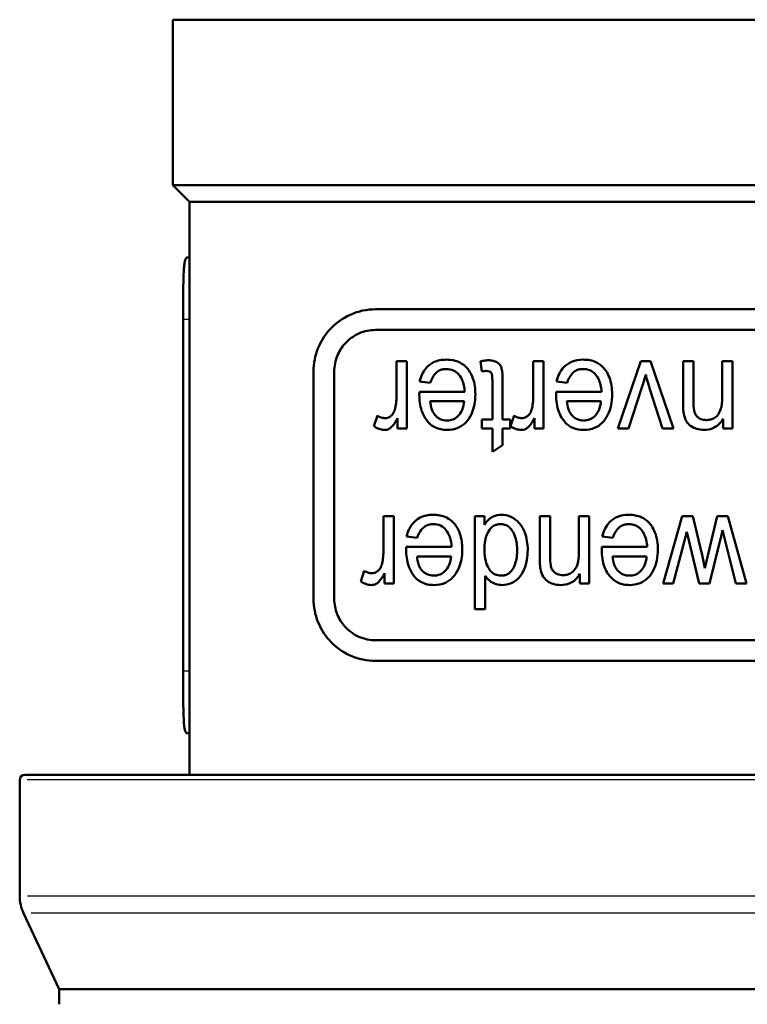
# Model space of a CAD drawing. Units: millimetres. Extents: x -10 to 430, y -10 to 604.
# Drawn here: x 210 to 245, y 334 to 381 of the extents above; entities that cross this region are included whole.
import ezdxf

# ---------------------------------------------------------------- set-up
doc = ezdxf.new("R2010")
doc.units = ezdxf.units.MM
doc.layers.add('Sichtbar (ISO)', color=7, linetype='Continuous', lineweight=50)
doc.layers.add('Sichtbar schmal (ISO)', color=8, linetype='Continuous', lineweight=25, true_color=0x808080)

msp = doc.modelspace()

# ---------------------------------------------------------------- linework, layer by layer
at = {"layer": 'Sichtbar (ISO)'}
for p, q in [((272.609, 381.102), (217.171, 381.102)), ((217.171, 373.102), (217.171, 381.102)), ((272.761, 373.102), (217.171, 373.102)), ((217.971, 372.302), (217.171, 373.102)), ((271.961, 372.302), (217.971, 372.302)), ((217.971, 372.302), (217.971, 367.386)), ((217.971, 369.602), (217.854, 369.602)), ((262.971, 367.102), (226.971, 367.102)), ((217.671, 366.602), (217.671, 349.602)), ((217.971, 366.602), (217.971, 349.602)), ((226.971, 366.102), (262.971, 366.102)), ((227.98, 362.893), (227.98, 364.594)), ((228.478, 364.594), (227.98, 364.594)), ((228.478, 364.594), (228.478, 361.345)), ((232.037, 364.588), (232.109, 364.101)), ((234.589, 362.893), (234.589, 364.594)), ((235.087, 364.594), (234.589, 364.594)), ((235.087, 364.594), (235.087, 361.345)), ((239.783, 364.594), (238.671, 361.345)), ((240.247, 364.594), (239.783, 364.594)), ((241.365, 361.345), (240.247, 364.594)), ((241.827, 362.596), (241.827, 364.594)), ((242.324, 364.594), (241.827, 364.594)), ((242.324, 364.594), (242.324, 362.617)), ((243.716, 362.819), (243.716, 364.594)), ((244.213, 364.594), (243.716, 364.594)), ((244.213, 364.594), (244.213, 361.345)), ((223.971, 353.102), (223.971, 364.102)), ((224.971, 364.102), (224.971, 353.102)), ((232.609, 361.773), (232.609, 363.673)), ((229.097, 363.618), (229.612, 363.547)), ((233.105, 363.642), (233.105, 361.773)), ((235.707, 363.618), (236.221, 363.547)), ((239.183, 361.345), (239.835, 363.327)), ((240.209, 363.29), (240.839, 361.345)), ((231.274, 363.11), (229.084, 363.11)), ((237.883, 363.11), (235.693, 363.11)), ((229.606, 362.657), (231.246, 362.657)), ((236.215, 362.657), (237.856, 362.657)), ((227.054, 361.96), (226.882, 361.449)), ((228.03, 361.345), (228.03, 361.837)), ((232.109, 361.345), (232.109, 361.773)), ((232.609, 361.773), (232.109, 361.773)), ((233.47, 361.773), (233.105, 361.773)), ((233.47, 361.773), (233.47, 361.345)), ((233.663, 361.96), (233.491, 361.449)), ((234.639, 361.345), (234.639, 361.837)), ((243.765, 361.345), (243.765, 361.807)), ((228.03, 361.345), (228.478, 361.345)), ((232.109, 361.345), (232.609, 361.345)), ((232.609, 360.21), (232.609, 361.345)), ((233.105, 361.345), (233.47, 361.345)), ((233.105, 361.345), (233.105, 360.54)), ((234.639, 361.345), (235.087, 361.345)), ((238.671, 361.345), (239.183, 361.345)), ((240.839, 361.345), (241.365, 361.345)), ((243.765, 361.345), (244.213, 361.345)), ((232.609, 360.21), (233.105, 360.54)), ((227.844, 357.094), (227.346, 357.094)), ((227.346, 355.393), (227.346, 357.094)), ((227.844, 357.094), (227.844, 353.845)), ((231.771, 352.609), (231.771, 357.094)), ((232.233, 357.094), (231.771, 357.094)), ((232.233, 357.094), (232.233, 356.684)), ((234.902, 355.096), (234.902, 357.094)), ((235.4, 357.094), (234.902, 357.094)), ((235.4, 357.094), (235.4, 355.117)), ((236.791, 355.319), (236.791, 357.094)), ((237.289, 357.094), (236.791, 357.094)), ((237.289, 357.094), (237.289, 353.845)), ((241.774, 357.094), (240.856, 353.845)), ((242.291, 357.094), (241.774, 357.094)), ((242.759, 355.148), (242.291, 357.094)), ((243.467, 357.094), (242.872, 354.594)), ((243.987, 357.094), (243.467, 357.094)), ((244.886, 353.845), (243.987, 357.094)), ((228.463, 356.118), (228.978, 356.047)), ((237.914, 356.118), (238.428, 356.047)), ((241.843, 355.723), (242.012, 356.35)), ((242.012, 356.35), (242.159, 355.729)), ((243.73, 356.418), (243.904, 355.72)), ((230.64, 355.61), (228.45, 355.61)), ((240.09, 355.61), (237.9, 355.61)), ((241.34, 353.845), (241.843, 355.723)), ((242.159, 355.729), (242.598, 353.845)), ((243.11, 353.845), (243.577, 355.748)), ((243.904, 355.72), (244.371, 353.845)), ((228.972, 355.157), (230.612, 355.157)), ((238.423, 355.157), (240.063, 355.157)), ((242.872, 354.594), (242.759, 355.148)), ((226.42, 354.46), (226.248, 353.949)), ((227.396, 353.845), (227.396, 354.337)), ((232.266, 354.218), (232.266, 352.609)), ((236.841, 353.845), (236.841, 354.307)), ((227.396, 353.845), (227.844, 353.845)), ((236.841, 353.845), (237.289, 353.845)), ((240.856, 353.845), (241.34, 353.845)), ((242.598, 353.845), (243.11, 353.845)), ((244.371, 353.845), (244.886, 353.845)), ((231.771, 352.609), (232.266, 352.609)), ((262.971, 351.102), (226.971, 351.102)), ((226.971, 350.102), (262.971, 350.102)), ((217.971, 348.817), (217.971, 344.602)), ((217.971, 346.602), (217.854, 346.602)), ((209.771, 338.745), (209.771, 344.352)), ((210.021, 344.602), (278.743, 344.602)), ((211.671, 334.227), (209.959, 337.9)), ((211.671, 333.502), (211.671, 334.227)), ((211.671, 334.227), (277.168, 334.227))]:
    msp.add_line(p, q, dxfattribs=at)
for centre, radius, start, end in [((210.021, 344.352), 0.25, 90, 180), ((211.771, 338.745), 2, 180, 205)]:
    msp.add_arc(centre, radius, start, end, dxfattribs=at)
for points, knots in [([(217.854, 369.602), (217.832, 369.602), (217.81, 369.583), (217.772, 369.505), (217.755, 369.446), (217.727, 369.29), (217.716, 369.193), (217.698, 368.967), (217.692, 368.839), (217.682, 368.572), (217.679, 368.424), (217.674, 368.102), (217.673, 367.927), (217.672, 367.561), (217.671, 367.37), (217.671, 366.984), (217.671, 366.79), (217.671, 366.602)], [-4.635056, -4.635056, -4.635056, -4.635056, -4.041755, -4.041755, -3.448454, -3.448454, -2.855153, -2.855153, -2.261852, -2.261852, -1.696389, -1.696389, -1.130926, -1.130926, -0.565463, -0.565463, 0, 0, 0, 0]), ([(217.971, 367.386), (217.971, 367.32), (217.971, 367.252), (217.971, 366.99), (217.971, 366.793), (217.971, 366.602)], [8.440953, 8.440953, 8.440953, 8.440953, 8.6392989, 8.6392989, 9.2125079, 9.2125079, 9.2125079, 9.2125079]), ([(223.971, 364.102), (223.971, 364.292), (223.989, 364.483), (224.061, 364.854), (224.114, 365.035), (224.248, 365.374), (224.329, 365.533), (224.509, 365.824), (224.607, 365.955), (224.995, 366.401), (225.354, 366.665), (225.942, 366.928), (226.147, 366.994), (226.559, 367.081), (226.768, 367.102), (226.971, 367.102)], [0, 0, 0, 0, 0.569867, 0.569867, 1.139735, 1.139735, 1.709602, 1.709602, 2.279469, 2.279469, 3.901069, 3.901069, 4.711869, 4.711869, 5.522669, 5.522669, 5.522669, 5.522669]), ([(226.971, 366.102), (226.839, 366.102), (226.702, 366.088), (226.43, 366.032), (226.294, 365.989), (225.903, 365.816), (225.662, 365.642), (225.4, 365.344), (225.333, 365.255), (225.211, 365.059), (225.157, 364.951), (225.066, 364.723), (225.031, 364.602), (224.983, 364.354), (224.971, 364.227), (224.971, 364.102)], [-3.623025, -3.623025, -3.623025, -3.623025, -3.093904, -3.093904, -2.564784, -2.564784, -1.506543, -1.506543, -1.129907, -1.129907, -0.753271, -0.753271, -0.376636, -0.376636, 0, 0, 0, 0]), ([(229.097, 363.618), (229.127, 363.738), (229.166, 363.853), (229.266, 364.061), (229.324, 364.153), (229.48, 364.341), (229.601, 364.453), (229.965, 364.632), (230.177, 364.667), (230.389, 364.667)], [-2.495608, -2.495608, -2.495608, -2.495608, -1.938705, -1.938705, -1.420366, -1.420366, -0.752593, -0.752593, 0, 0, 0, 0]), ([(230.389, 364.667), (230.503, 364.667), (230.618, 364.658), (230.839, 364.612), (230.944, 364.577), (231.173, 364.46), (231.288, 364.371), (231.466, 364.164), (231.583, 364.009), (231.756, 363.518), (231.788, 363.257), (231.788, 362.997)], [-4.291772, -4.291772, -4.291772, -4.291772, -3.43503, -3.43503, -2.627048, -2.627048, -1.587399, -1.587399, -0.780482, -0.780482, 0, 0, 0, 0]), ([(232.037, 364.588), (232.103, 364.603), (232.171, 364.616), (232.296, 364.632), (232.355, 364.637), (232.413, 364.637)], [-0.4270245, -0.4270245, -0.4270245, -0.4270245, -0.1961391, -0.1961391, 0, 0, 0, 0]), ([(232.413, 364.637), (232.491, 364.637), (232.57, 364.63), (232.714, 364.597), (232.78, 364.573), (232.864, 364.523), (232.92, 364.488), (233.004, 364.391), (233.021, 364.353), (233.042, 364.292), (233.05, 364.261), (233.092, 364.076), (233.105, 363.865), (233.105, 363.642)], [-2.17703, -2.17703, -2.17703, -2.17703, -1.617906, -1.617906, -1.12404, -1.12404, -0.942543, -0.942543, -0.796543, -0.796543, -0.668082, -0.668082, 0, 0, 0, 0]), ([(235.707, 363.618), (235.739, 363.752), (235.785, 363.882), (235.906, 364.114), (235.977, 364.214), (236.146, 364.39), (236.265, 364.49), (236.616, 364.638), (236.807, 364.667), (236.998, 364.667)], [-2.465477, -2.465477, -2.465477, -2.465477, -1.802157, -1.802157, -1.19579, -1.19579, -0.600157, -0.600157, 0, 0, 0, 0]), ([(236.998, 364.667), (237.105, 364.667), (237.213, 364.659), (237.418, 364.619), (237.515, 364.59), (237.743, 364.486), (237.863, 364.4), (238.049, 364.201), (238.171, 364.047), (238.362, 363.549), (238.398, 363.271), (238.398, 362.997)], [-3.971023, -3.971023, -3.971023, -3.971023, -3.256582, -3.256582, -2.587677, -2.587677, -1.605997, -1.605997, -0.822776, -0.822776, 0, 0, 0, 0]), ([(230.386, 364.214), (230.323, 364.214), (230.26, 364.209), (230.142, 364.182), (230.087, 364.163), (229.994, 364.114), (229.905, 364.061), (229.723, 363.83), (229.659, 363.692), (229.612, 363.547)], [-2.284139, -2.284139, -2.284139, -2.284139, -1.591181, -1.591181, -0.9537, -0.9537, -0.467512, -0.467512, 0, 0, 0, 0]), ([(231.274, 363.11), (231.269, 363.216), (231.256, 363.321), (231.212, 363.517), (231.183, 363.606), (231.082, 363.83), (231.012, 363.917), (230.902, 364.042), (230.823, 364.102), (230.623, 364.195), (230.504, 364.214), (230.386, 364.214)], [-1.208679, -1.208679, -1.208679, -1.208679, -1.074919, -1.074919, -0.954004, -0.954004, -0.75601, -0.75601, -0.418317, -0.418317, 0, 0, 0, 0]), ([(236.995, 364.214), (236.931, 364.214), (236.867, 364.208), (236.747, 364.181), (236.691, 364.161), (236.601, 364.112), (236.517, 364.061), (236.334, 363.834), (236.268, 363.692), (236.221, 363.547)], [-2.124772, -2.124772, -2.124772, -2.124772, -1.48262, -1.48262, -0.891766, -0.891766, -0.458842, -0.458842, 0, 0, 0, 0]), ([(237.883, 363.11), (237.877, 363.224), (237.863, 363.339), (237.812, 363.55), (237.778, 363.646), (237.675, 363.851), (237.609, 363.935), (237.486, 364.062), (237.408, 364.116), (237.217, 364.197), (237.107, 364.214), (236.995, 364.214)], [-1.300934, -1.300934, -1.300934, -1.300934, -1.08382, -1.08382, -0.889431, -0.889431, -0.645833, -0.645833, -0.348855, -0.348855, 0, 0, 0, 0]), ([(232.327, 364.123), (232.296, 364.123), (232.262, 364.12), (232.19, 364.113), (232.149, 364.107), (232.109, 364.101)], [-0.2432446, -0.2432446, -0.2432446, -0.2432446, -0.1361348, -0.1361348, 0, 0, 0, 0]), ([(232.609, 363.673), (232.609, 363.787), (232.603, 363.886), (232.581, 363.98), (232.576, 363.994), (232.566, 364.018), (232.556, 364.033), (232.531, 364.059), (232.506, 364.082), (232.423, 364.117), (232.374, 364.123), (232.327, 364.123)], [-0.6669811, -0.6669811, -0.6669811, -0.6669811, -0.4983277, -0.4983277, -0.4398229, -0.4398229, -0.3013221, -0.3013221, -0.1563068, -0.1563068, 0, 0, 0, 0]), ([(240.021, 363.945), (239.996, 363.851), (239.969, 363.755), (239.908, 363.551), (239.872, 363.437), (239.835, 363.327)], [-0.639671, -0.639671, -0.639671, -0.639671, -0.3485125, -0.3485125, 0, 0, 0, 0]), ([(240.209, 363.29), (240.174, 363.397), (240.141, 363.504), (240.079, 363.723), (240.049, 363.834), (240.021, 363.945)], [-0.6820891, -0.6820891, -0.6820891, -0.6820891, -0.3454709, -0.3454709, 0, 0, 0, 0]), ([(227.897, 362.25), (227.925, 362.35), (227.946, 362.453), (227.974, 362.668), (227.98, 362.781), (227.98, 362.893)], [-0.6554071, -0.6554071, -0.6554071, -0.6554071, -0.3365661, -0.3365661, 0, 0, 0, 0]), ([(229.081, 362.963), (229.081, 362.982), (229.081, 363.005), (229.082, 363.052), (229.083, 363.082), (229.084, 363.11)], [-0.1411269, -0.1411269, -0.1411269, -0.1411269, -0.0833821, -0.0833821, 0, 0, 0, 0]), ([(230.417, 361.271), (230.216, 361.271), (230.017, 361.307), (229.65, 361.491), (229.534, 361.616), (229.347, 361.85), (229.256, 362.018), (229.112, 362.447), (229.081, 362.704), (229.081, 362.963)], [-2.113416, -2.113416, -2.113416, -2.113416, -1.75516, -1.75516, -1.392274, -1.392274, -0.77607, -0.77607, 0, 0, 0, 0]), ([(231.788, 362.997), (231.788, 362.827), (231.775, 362.657), (231.715, 362.344), (231.672, 362.201), (231.521, 361.862), (231.414, 361.728), (231.236, 361.532), (231.111, 361.442), (230.794, 361.301), (230.604, 361.271), (230.417, 361.271)], [-1.97345, -1.97345, -1.97345, -1.97345, -1.730807, -1.730807, -1.514486, -1.514486, -1.185156, -1.185156, -0.664437, -0.664437, 0, 0, 0, 0]), ([(234.506, 362.25), (234.535, 362.351), (234.555, 362.454), (234.583, 362.669), (234.589, 362.781), (234.589, 362.893)], [-0.651425, -0.651425, -0.651425, -0.651425, -0.3359653, -0.3359653, 0, 0, 0, 0]), ([(235.69, 362.963), (235.69, 362.982), (235.69, 363.005), (235.691, 363.052), (235.692, 363.082), (235.693, 363.11)], [-0.1411193, -0.1411193, -0.1411193, -0.1411193, -0.0833751, -0.0833751, 0, 0, 0, 0]), ([(237.026, 361.271), (236.843, 361.271), (236.661, 361.301), (236.356, 361.436), (236.236, 361.523), (236.071, 361.701), (235.931, 361.862), (235.727, 362.402), (235.69, 362.683), (235.69, 362.963)], [-5.161769, -5.161769, -5.161769, -5.161769, -3.28152, -3.28152, -1.742901, -1.742901, -0.839543, -0.839543, 0, 0, 0, 0]), ([(238.398, 362.997), (238.398, 362.817), (238.383, 362.636), (238.314, 362.303), (238.265, 362.151), (238.112, 361.841), (238.012, 361.71), (237.814, 361.508), (237.691, 361.425), (237.385, 361.298), (237.205, 361.271), (237.026, 361.271)], [-2.146362, -2.146362, -2.146362, -2.146362, -1.76496, -1.76496, -1.425653, -1.425653, -1.027827, -1.027827, -0.563288, -0.563288, 0, 0, 0, 0]), ([(242.936, 361.748), (243, 361.748), (243.064, 361.754), (243.184, 361.779), (243.239, 361.797), (243.353, 361.854), (243.419, 361.9), (243.552, 362.054), (243.602, 362.151), (243.697, 362.43), (243.716, 362.632), (243.716, 362.819)], [-1.673995, -1.673995, -1.673995, -1.673995, -1.409666, -1.409666, -1.16987, -1.16987, -0.884526, -0.884526, -0.561075, -0.561075, 0, 0, 0, 0]), ([(227.419, 361.84), (227.459, 361.84), (227.5, 361.845), (227.578, 361.866), (227.615, 361.882), (227.709, 361.94), (227.76, 361.99), (227.843, 362.105), (227.875, 362.174), (227.897, 362.25)], [-0.7534885, -0.7534885, -0.7534885, -0.7534885, -0.6086485, -0.6086485, -0.4710779, -0.4710779, -0.2446977, -0.2446977, 0, 0, 0, 0]), ([(229.606, 362.657), (229.617, 362.524), (229.639, 362.387), (229.709, 362.183), (229.746, 362.107), (229.794, 362.042)], [-0.6626479, -0.6626479, -0.6626479, -0.6626479, -0.2619815, -0.2619815, 0, 0, 0, 0]), ([(230.411, 361.724), (230.514, 361.724), (230.617, 361.74), (230.807, 361.818), (230.889, 361.874), (231.014, 362.004), (231.092, 362.098), (231.21, 362.372), (231.238, 362.513), (231.246, 362.657)], [-2.325756, -2.325756, -2.325756, -2.325756, -1.598987, -1.598987, -0.91955, -0.91955, -0.434481, -0.434481, 0, 0, 0, 0]), ([(234.028, 361.84), (234.066, 361.84), (234.105, 361.845), (234.179, 361.864), (234.214, 361.877), (234.324, 361.94), (234.375, 362), (234.449, 362.096), (234.483, 362.17), (234.506, 362.25)], [-0.4816209, -0.4816209, -0.4816209, -0.4816209, -0.4269674, -0.4269674, -0.3742875, -0.3742875, -0.2517855, -0.2517855, 0, 0, 0, 0]), ([(236.215, 362.657), (236.226, 362.527), (236.247, 362.391), (236.316, 362.187), (236.353, 362.109), (236.404, 362.042)], [-0.6485685, -0.6485685, -0.6485685, -0.6485685, -0.2565265, -0.2565265, 0, 0, 0, 0]), ([(237.02, 361.724), (237.116, 361.724), (237.211, 361.738), (237.39, 361.804), (237.468, 361.853), (237.581, 361.958), (237.676, 362.053), (237.815, 362.352), (237.847, 362.503), (237.856, 362.657)], [-2.756067, -2.756067, -2.756067, -2.756067, -1.861078, -1.861078, -0.996675, -0.996675, -0.462946, -0.462946, 0, 0, 0, 0]), ([(241.854, 362.061), (241.843, 362.121), (241.837, 362.199), (241.828, 362.375), (241.827, 362.492), (241.827, 362.596)], [-0.5281015, -0.5281015, -0.5281015, -0.5281015, -0.3117709, -0.3117709, 0, 0, 0, 0]), ([(242.324, 362.617), (242.324, 362.488), (242.332, 362.346), (242.367, 362.169), (242.382, 362.107), (242.426, 362.005), (242.459, 361.959), (242.535, 361.884), (242.598, 361.833), (242.766, 361.763), (242.85, 361.748), (242.936, 361.748)], [-1.98691, -1.98691, -1.98691, -1.98691, -1.191497, -1.191497, -0.884165, -0.884165, -0.546834, -0.546834, -0.258642, -0.258642, 0, 0, 0, 0]), ([(227.054, 361.96), (227.113, 361.92), (227.176, 361.889), (227.299, 361.85), (227.358, 361.84), (227.419, 361.84)], [-0.5007038, -0.5007038, -0.5007038, -0.5007038, -0.2353627, -0.2353627, 0, 0, 0, 0]), ([(228.03, 361.837), (227.963, 361.703), (227.883, 361.567), (227.752, 361.417), (227.705, 361.372), (227.646, 361.333), (227.633, 361.326), (227.549, 361.283), (227.47, 361.271), (227.394, 361.271)], [-1.027487, -1.027487, -1.027487, -1.027487, -0.553661, -0.553661, -0.352459, -0.352459, -0.297408, -0.297408, 0, 0, 0, 0]), ([(229.794, 362.042), (229.836, 361.987), (229.881, 361.937), (229.98, 361.853), (230.033, 361.82), (230.191, 361.745), (230.3, 361.724), (230.411, 361.724)], [-0.8317864, -0.8317864, -0.8317864, -0.8317864, -0.6093684, -0.6093684, -0.3948587, -0.3948587, 0, 0, 0, 0]), ([(233.663, 361.96), (233.721, 361.922), (233.783, 361.89), (233.906, 361.85), (233.966, 361.84), (234.028, 361.84)], [-0.4238863, -0.4238863, -0.4238863, -0.4238863, -0.2009159, -0.2009159, 0, 0, 0, 0]), ([(234.639, 361.837), (234.574, 361.707), (234.493, 361.567), (234.344, 361.398), (234.301, 361.364), (234.257, 361.333), (234.232, 361.32), (234.142, 361.281), (234.072, 361.271), (234.003, 361.271)], [-0.5445233, -0.5445233, -0.5445233, -0.5445233, -0.3990745, -0.3990745, -0.3151742, -0.3151742, -0.2267848, -0.2267848, 0, 0, 0, 0]), ([(236.404, 362.042), (236.446, 361.985), (236.495, 361.932), (236.601, 361.845), (236.657, 361.81), (236.814, 361.742), (236.916, 361.724), (237.02, 361.724)], [-0.7534106, -0.7534106, -0.7534106, -0.7534106, -0.5342321, -0.5342321, -0.3275455, -0.3275455, 0, 0, 0, 0]), ([(242.831, 361.271), (242.709, 361.271), (242.591, 361.289), (242.399, 361.35), (242.289, 361.392), (242.084, 361.542), (242.028, 361.622), (241.923, 361.794), (241.88, 361.926), (241.854, 362.061)], [-1.082441, -1.082441, -1.082441, -1.082441, -0.795304, -0.795304, -0.605899, -0.605899, -0.411754, -0.411754, 0, 0, 0, 0]), ([(243.765, 361.807), (243.703, 361.703), (243.629, 361.608), (243.456, 361.453), (243.362, 361.393), (243.122, 361.294), (242.978, 361.271), (242.831, 361.271)], [-1.14114, -1.14114, -1.14114, -1.14114, -0.779684, -0.779684, -0.442558, -0.442558, 0, 0, 0, 0]), ([(227.394, 361.271), (227.302, 361.271), (227.213, 361.289), (227.041, 361.352), (226.96, 361.396), (226.882, 361.449)], [-0.706998, -0.706998, -0.706998, -0.706998, -0.3490495, -0.3490495, 0, 0, 0, 0]), ([(234.003, 361.271), (233.914, 361.271), (233.827, 361.288), (233.654, 361.349), (233.57, 361.395), (233.491, 361.449)], [-0.598028, -0.598028, -0.598028, -0.598028, -0.3059336, -0.3059336, 0, 0, 0, 0]), ([(228.463, 356.118), (228.492, 356.235), (228.53, 356.348), (228.627, 356.552), (228.683, 356.642), (228.818, 356.81), (228.937, 356.936), (229.323, 357.131), (229.539, 357.167), (229.755, 357.167)], [-3.004277, -3.004277, -3.004277, -3.004277, -2.246379, -2.246379, -1.538531, -1.538531, -0.78023, -0.78023, 0, 0, 0, 0]), ([(229.755, 357.167), (229.969, 357.167), (230.189, 357.133), (230.582, 356.942), (230.699, 356.82), (230.883, 356.603), (230.975, 356.438), (231.123, 356.014), (231.154, 355.755), (231.154, 355.497)], [-2.02327, -2.02327, -2.02327, -2.02327, -1.69016, -1.69016, -1.374354, -1.374354, -0.773832, -0.773832, 0, 0, 0, 0]), ([(232.233, 356.684), (232.285, 356.774), (232.347, 356.857), (232.49, 356.993), (232.567, 357.046), (232.779, 357.143), (232.915, 357.167), (233.054, 357.167)], [-1.095199, -1.095199, -1.095199, -1.095199, -0.77072, -0.77072, -0.463783, -0.463783, 0, 0, 0, 0]), ([(233.054, 357.167), (233.208, 357.167), (233.358, 357.138), (233.68, 356.99), (233.812, 356.868), (234.039, 356.621), (234.12, 356.453), (234.274, 356.046), (234.318, 355.763), (234.318, 355.472)], [-1.749281, -1.749281, -1.749281, -1.749281, -1.55944, -1.55944, -1.322079, -1.322079, -0.870741, -0.870741, 0, 0, 0, 0]), ([(237.914, 356.118), (237.947, 356.253), (237.993, 356.385), (238.117, 356.619), (238.189, 356.721), (238.417, 356.954), (238.559, 357.028), (238.829, 357.139), (239.017, 357.167), (239.205, 357.167)], [-1.313431, -1.313431, -1.313431, -1.313431, -1.095848, -1.095848, -0.89708, -0.89708, -0.5793, -0.5793, 0, 0, 0, 0]), ([(239.205, 357.167), (239.312, 357.167), (239.418, 357.159), (239.62, 357.12), (239.715, 357.092), (239.944, 356.99), (240.065, 356.905), (240.252, 356.706), (240.375, 356.553), (240.568, 356.054), (240.605, 355.773), (240.605, 355.497)], [-3.919424, -3.919424, -3.919424, -3.919424, -3.227128, -3.227128, -2.582941, -2.582941, -1.607978, -1.607978, -0.82883, -0.82883, 0, 0, 0, 0]), ([(229.752, 356.714), (229.689, 356.714), (229.627, 356.709), (229.509, 356.682), (229.454, 356.663), (229.361, 356.614), (229.271, 356.561), (229.089, 356.329), (229.025, 356.193), (228.978, 356.047)], [-2.298779, -2.298779, -2.298779, -2.298779, -1.603309, -1.603309, -0.963657, -0.963657, -0.469117, -0.469117, 0, 0, 0, 0]), ([(230.64, 355.61), (230.631, 355.777), (230.604, 355.943), (230.5, 356.234), (230.431, 356.355), (230.304, 356.502), (230.227, 356.583), (229.991, 356.694), (229.871, 356.714), (229.752, 356.714)], [-3.322603, -3.322603, -3.322603, -3.322603, -2.04238, -2.04238, -0.909052, -0.909052, -0.429301, -0.429301, 0, 0, 0, 0]), ([(233.007, 356.714), (232.954, 356.714), (232.9, 356.709), (232.797, 356.687), (232.749, 356.67), (232.628, 356.609), (232.563, 356.556), (232.463, 356.436), (232.381, 356.326), (232.249, 355.944), (232.225, 355.729), (232.225, 355.518)], [-2.954377, -2.954377, -2.954377, -2.954377, -2.458492, -2.458492, -1.990031, -1.990031, -1.226988, -1.226988, -0.632521, -0.632521, 0, 0, 0, 0]), ([(233.807, 355.472), (233.807, 355.618), (233.795, 355.766), (233.742, 356.032), (233.703, 356.152), (233.604, 356.355), (233.547, 356.443), (233.426, 356.574), (233.358, 356.624), (233.194, 356.698), (233.101, 356.714), (233.007, 356.714)], [-1.630965, -1.630965, -1.630965, -1.630965, -1.227138, -1.227138, -0.874734, -0.874734, -0.588315, -0.588315, -0.313595, -0.313595, 0, 0, 0, 0]), ([(239.203, 356.714), (239.138, 356.714), (239.074, 356.708), (238.954, 356.681), (238.898, 356.661), (238.808, 356.612), (238.725, 356.561), (238.542, 356.335), (238.475, 356.192), (238.428, 356.047)], [-2.09455, -2.09455, -2.09455, -2.09455, -1.46306, -1.46306, -0.882492, -0.882492, -0.458234, -0.458234, 0, 0, 0, 0]), ([(240.09, 355.61), (240.084, 355.726), (240.069, 355.843), (240.017, 356.057), (239.982, 356.155), (239.877, 356.358), (239.811, 356.442), (239.688, 356.566), (239.611, 356.619), (239.422, 356.697), (239.313, 356.714), (239.203, 356.714)], [-1.286644, -1.286644, -1.286644, -1.286644, -1.064217, -1.064217, -0.865245, -0.865245, -0.62591, -0.62591, -0.337793, -0.337793, 0, 0, 0, 0]), ([(243.73, 356.418), (243.724, 356.392), (243.695, 356.263), (243.653, 356.08), (243.615, 355.913), (243.577, 355.748)], [-0.6444575, -0.6444575, -0.6444575, -0.6444575, -0.5078653, -0.5078653, 0, 0, 0, 0]), ([(228.447, 355.463), (228.447, 355.482), (228.447, 355.505), (228.448, 355.552), (228.449, 355.582), (228.45, 355.61)], [-0.1411283, -0.1411283, -0.1411283, -0.1411283, -0.0833834, -0.0833834, 0, 0, 0, 0]), ([(237.897, 355.463), (237.897, 355.482), (237.898, 355.505), (237.898, 355.552), (237.899, 355.582), (237.9, 355.61)], [-0.1411182, -0.1411182, -0.1411182, -0.1411182, -0.0833741, -0.0833741, 0, 0, 0, 0]), ([(227.263, 354.75), (227.291, 354.85), (227.312, 354.953), (227.34, 355.168), (227.346, 355.28), (227.346, 355.393)], [-0.6561089, -0.6561089, -0.6561089, -0.6561089, -0.3366758, -0.3366758, 0, 0, 0, 0]), ([(229.783, 353.771), (229.579, 353.771), (229.376, 353.808), (229.013, 353.995), (228.897, 354.119), (228.705, 354.362), (228.617, 354.529), (228.477, 354.954), (228.447, 355.208), (228.447, 355.463)], [-2.207896, -2.207896, -2.207896, -2.207896, -1.786419, -1.786419, -1.378324, -1.378324, -0.766227, -0.766227, 0, 0, 0, 0]), ([(228.972, 355.157), (228.983, 355.024), (229.005, 354.886), (229.075, 354.682), (229.112, 354.607), (229.16, 354.542)], [-0.6649868, -0.6649868, -0.6649868, -0.6649868, -0.2633275, -0.2633275, 0, 0, 0, 0]), ([(229.777, 354.224), (229.882, 354.224), (229.987, 354.241), (230.178, 354.321), (230.261, 354.379), (230.385, 354.51), (230.461, 354.603), (230.576, 354.875), (230.604, 355.014), (230.612, 355.157)], [-2.343744, -2.343744, -2.343744, -2.343744, -1.596638, -1.596638, -0.912134, -0.912134, -0.430251, -0.430251, 0, 0, 0, 0]), ([(231.154, 355.497), (231.154, 355.33), (231.142, 355.163), (231.084, 354.855), (231.043, 354.714), (230.894, 354.373), (230.788, 354.238), (230.611, 354.04), (230.486, 353.948), (230.166, 353.802), (229.973, 353.771), (229.783, 353.771)], [-1.993579, -1.993579, -1.993579, -1.993579, -1.757637, -1.757637, -1.546902, -1.546902, -1.216547, -1.216547, -0.686845, -0.686845, 0, 0, 0, 0]), ([(232.225, 355.518), (232.225, 355.359), (232.237, 355.197), (232.293, 354.908), (232.333, 354.78), (232.422, 354.597), (232.474, 354.506), (232.599, 354.367), (232.666, 354.318), (232.832, 354.243), (232.93, 354.227), (233.03, 354.227)], [-2.233899, -2.233899, -2.233899, -2.233899, -1.526432, -1.526432, -0.92397, -0.92397, -0.602706, -0.602706, -0.33059, -0.33059, 0, 0, 0, 0]), ([(233.03, 354.227), (233.086, 354.227), (233.143, 354.232), (233.251, 354.257), (233.301, 354.275), (233.418, 354.339), (233.478, 354.39), (233.568, 354.502), (233.645, 354.609), (233.782, 355.005), (233.807, 355.243), (233.807, 355.472)], [-3.143222, -3.143222, -3.143222, -3.143222, -2.573083, -2.573083, -2.039754, -2.039754, -1.267986, -1.267986, -0.686567, -0.686567, 0, 0, 0, 0]), ([(234.318, 355.472), (234.318, 355.308), (234.305, 355.145), (234.235, 354.757), (234.175, 354.596), (234.09, 354.379), (234.005, 354.243), (233.819, 354.046), (233.699, 353.94), (233.388, 353.8), (233.234, 353.771), (233.077, 353.771)], [-2.554149, -2.554149, -2.554149, -2.554149, -2.306097, -2.306097, -1.957432, -1.957432, -1.108821, -1.108821, -0.524772, -0.524772, 0, 0, 0, 0]), ([(235.4, 355.117), (235.4, 354.991), (235.407, 354.853), (235.447, 354.645), (235.465, 354.592), (235.493, 354.52), (235.523, 354.474), (235.607, 354.385), (235.672, 354.335), (235.834, 354.264), (235.921, 354.248), (236.011, 354.248)], [-0.999571, -0.999571, -0.999571, -0.999571, -0.8718604, -0.8718604, -0.7860303, -0.7860303, -0.5584222, -0.5584222, -0.2846579, -0.2846579, 0, 0, 0, 0]), ([(236.011, 354.248), (236.076, 354.248), (236.142, 354.254), (236.265, 354.281), (236.321, 354.3), (236.431, 354.357), (236.499, 354.403), (236.634, 354.565), (236.683, 354.663), (236.773, 354.941), (236.791, 355.136), (236.791, 355.319)], [-1.832664, -1.832664, -1.832664, -1.832664, -1.498625, -1.498625, -1.193511, -1.193511, -0.877524, -0.877524, -0.548453, -0.548453, 0, 0, 0, 0]), ([(239.233, 353.771), (239.139, 353.771), (239.045, 353.779), (238.866, 353.814), (238.782, 353.839), (238.566, 353.934), (238.448, 354.019), (238.264, 354.216), (238.134, 354.377), (237.935, 354.894), (237.897, 355.18), (237.897, 355.463)], [-3.932559, -3.932559, -3.932559, -3.932559, -3.287273, -3.287273, -2.68287, -2.68287, -1.669406, -1.669406, -0.84954, -0.84954, 0, 0, 0, 0]), ([(238.423, 355.157), (238.433, 355.028), (238.455, 354.892), (238.523, 354.688), (238.56, 354.61), (238.611, 354.542)], [-0.6463584, -0.6463584, -0.6463584, -0.6463584, -0.2561647, -0.2561647, 0, 0, 0, 0]), ([(239.228, 354.224), (239.323, 354.224), (239.418, 354.238), (239.595, 354.303), (239.673, 354.351), (239.813, 354.48), (239.893, 354.576), (240.022, 354.849), (240.054, 355.002), (240.063, 355.157)], [-1.768814, -1.768814, -1.768814, -1.768814, -1.329904, -1.329904, -0.906438, -0.906438, -0.467658, -0.467658, 0, 0, 0, 0]), ([(240.605, 355.497), (240.605, 355.315), (240.59, 355.132), (240.519, 354.796), (240.469, 354.643), (240.317, 354.34), (240.22, 354.209), (240.016, 354.005), (239.894, 353.923), (239.589, 353.798), (239.412, 353.771), (239.233, 353.771)], [-2.22498, -2.22498, -2.22498, -2.22498, -1.798948, -1.798948, -1.419171, -1.419171, -1.003117, -1.003117, -0.547739, -0.547739, 0, 0, 0, 0]), ([(226.785, 354.34), (226.826, 354.34), (226.867, 354.345), (226.946, 354.367), (226.983, 354.383), (227.076, 354.441), (227.127, 354.49), (227.21, 354.606), (227.241, 354.674), (227.263, 354.75)], [-0.782429, -0.782429, -0.782429, -0.782429, -0.6259851, -0.6259851, -0.4777386, -0.4777386, -0.2438265, -0.2438265, 0, 0, 0, 0]), ([(234.93, 354.561), (234.919, 354.621), (234.913, 354.699), (234.904, 354.875), (234.902, 354.992), (234.902, 355.096)], [-0.5283466, -0.5283466, -0.5283466, -0.5283466, -0.3118152, -0.3118152, 0, 0, 0, 0]), ([(226.42, 354.46), (226.48, 354.42), (226.542, 354.389), (226.666, 354.35), (226.725, 354.34), (226.785, 354.34)], [-0.5134937, -0.5134937, -0.5134937, -0.5134937, -0.2411897, -0.2411897, 0, 0, 0, 0]), ([(227.396, 354.337), (227.33, 354.205), (227.252, 354.072), (227.11, 353.907), (227.063, 353.867), (227.017, 353.836), (227.004, 353.828), (226.918, 353.784), (226.837, 353.771), (226.76, 353.771)], [-0.7730321, -0.7730321, -0.7730321, -0.7730321, -0.5176239, -0.5176239, -0.3679973, -0.3679973, -0.3115401, -0.3115401, 0, 0, 0, 0]), ([(229.16, 354.542), (229.202, 354.487), (229.248, 354.437), (229.347, 354.353), (229.4, 354.319), (229.558, 354.244), (229.666, 354.224), (229.777, 354.224)], [-0.8441307, -0.8441307, -0.8441307, -0.8441307, -0.6183772, -0.6183772, -0.3999147, -0.3999147, 0, 0, 0, 0]), ([(233.077, 353.771), (232.981, 353.771), (232.886, 353.784), (232.731, 353.831), (232.643, 353.865), (232.434, 354.008), (232.342, 354.103), (232.266, 354.218)], [-1.402658, -1.402658, -1.402658, -1.402658, -0.824319, -0.824319, -0.43007, -0.43007, 0, 0, 0, 0]), ([(235.906, 353.771), (235.785, 353.771), (235.666, 353.789), (235.473, 353.85), (235.362, 353.893), (235.158, 354.043), (235.102, 354.123), (234.998, 354.296), (234.955, 354.426), (234.93, 354.561)], [-1.130312, -1.130312, -1.130312, -1.130312, -0.822997, -0.822997, -0.617791, -0.617791, -0.412038, -0.412038, 0, 0, 0, 0]), ([(236.841, 354.307), (236.779, 354.205), (236.706, 354.112), (236.538, 353.958), (236.448, 353.9), (236.207, 353.796), (236.057, 353.771), (235.906, 353.771)], [-1.182946, -1.182946, -1.182946, -1.182946, -0.821377, -0.821377, -0.481969, -0.481969, 0, 0, 0, 0]), ([(238.611, 354.542), (238.654, 354.484), (238.703, 354.431), (238.811, 354.343), (238.868, 354.308), (239.025, 354.242), (239.125, 354.224), (239.228, 354.224)], [-0.7405776, -0.7405776, -0.7405776, -0.7405776, -0.5211624, -0.5211624, -0.3150692, -0.3150692, 0, 0, 0, 0]), ([(226.76, 353.771), (226.668, 353.771), (226.579, 353.789), (226.407, 353.852), (226.326, 353.896), (226.248, 353.949)], [-0.7251889, -0.7251889, -0.7251889, -0.7251889, -0.3566778, -0.3566778, 0, 0, 0, 0]), ([(226.971, 350.102), (226.768, 350.102), (226.559, 350.123), (226.147, 350.209), (225.942, 350.275), (225.354, 350.539), (224.995, 350.802), (224.607, 351.248), (224.509, 351.38), (224.329, 351.67), (224.248, 351.83), (224.114, 352.169), (224.061, 352.349), (223.989, 352.72), (223.971, 352.912), (223.971, 353.102)], [-5.522669, -5.522669, -5.522669, -5.522669, -4.711869, -4.711869, -3.901069, -3.901069, -2.279469, -2.279469, -1.709602, -1.709602, -1.139735, -1.139735, -0.569867, -0.569867, 0, 0, 0, 0]), ([(224.971, 353.102), (224.971, 352.976), (224.983, 352.849), (225.031, 352.601), (225.066, 352.48), (225.157, 352.252), (225.211, 352.144), (225.333, 351.948), (225.4, 351.859), (225.662, 351.562), (225.903, 351.387), (226.294, 351.214), (226.43, 351.171), (226.702, 351.115), (226.839, 351.102), (226.971, 351.102)], [0, 0, 0, 0, 0.376636, 0.376636, 0.753271, 0.753271, 1.129907, 1.129907, 1.506543, 1.506543, 2.564784, 2.564784, 3.093904, 3.093904, 3.623025, 3.623025, 3.623025, 3.623025]), ([(217.854, 346.602), (217.809, 346.602), (217.77, 346.677), (217.714, 346.982), (217.697, 347.212), (217.678, 347.742), (217.674, 348.076), (217.671, 348.815), (217.671, 349.22), (217.671, 349.602)], [1.3781694, 1.3781694, 1.3781694, 1.3781694, 1.4953252, 1.4953252, 1.612481, 1.612481, 1.7270825, 1.7270825, 1.8416839, 1.8416839, 1.8416839, 1.8416839])]:
    msp.add_open_spline(points, degree=3, knots=knots, dxfattribs=at)
msp.add_open_spline([(217.971, 348.817), (217.971, 349.077), (217.971, 349.345), (217.971, 349.602)], degree=3, dxfattribs=at)
at = {"layer": 'Sichtbar schmal (ISO)'}
for p, q in [((217.956, 366.602), (217.686, 366.602)), ((217.956, 349.602), (217.686, 349.602)), ((277.33, 344.352), (210.136, 344.352)), ((210.14, 338.745), (277.544, 338.745)), ((277.354, 337.9), (210.325, 337.9))]:
    msp.add_line(p, q, dxfattribs=at)

doc.saveas('drawing.dxf')
